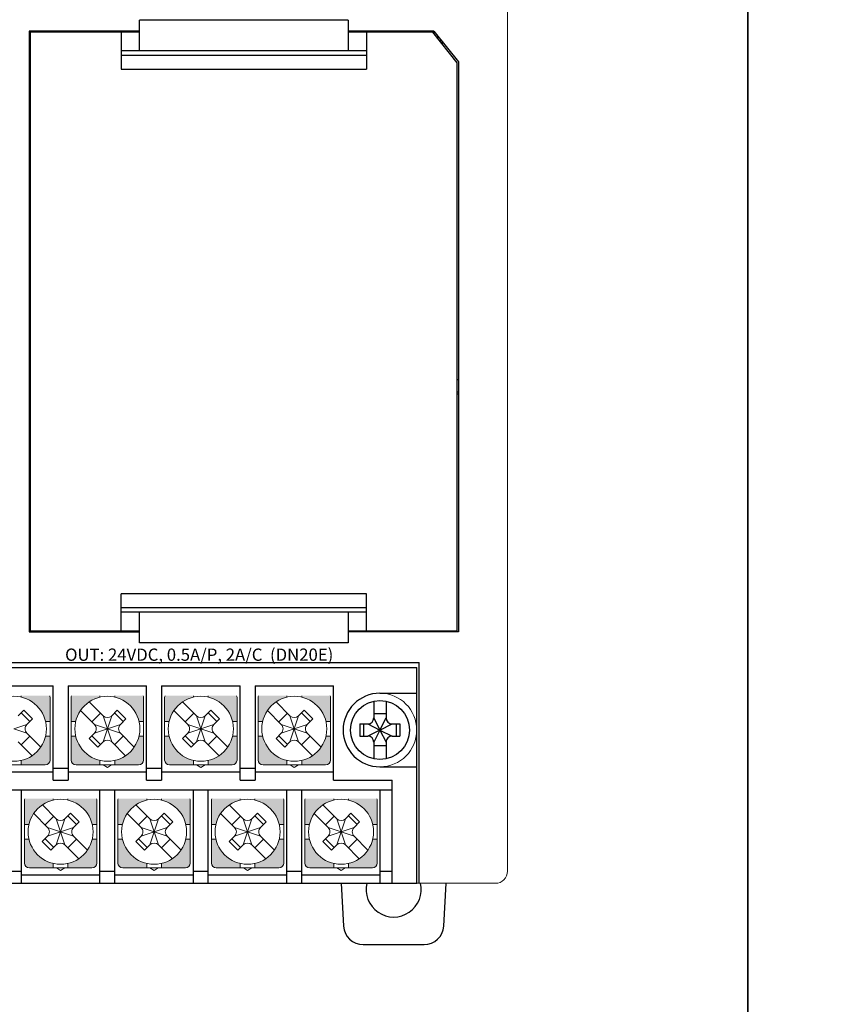
# Model space of a CAD drawing. Units: millimetres. Extents: x 114 to 4277, y 13 to 2550.
# Drawn here: x 1480 to 1545, y 1274 to 1354 of the extents above; entities that cross this region are included whole.
import ezdxf
from ezdxf.enums import TextEntityAlignment as Align

# ---------------------------------------------------------------- set-up
doc = ezdxf.new("R2010")
doc.units = ezdxf.units.MM
doc.styles.add('XGB TEXT', font='arial_3.ttf')

msp = doc.modelspace()

# ---------------------------------------------------------------- hatches: boundary and pattern name
at = {"lineweight": 0}
h = msp.add_hatch(color=7, dxfattribs=at)
h.paths.add_polyline_path([(1476.197, 1296.926), (1476.566, 1296.926, -0.285932), (1478.547, 1298.907), (1478.547, 1299.026), (1476.226, 1299.026, 0.096396), (1476.197, 1298.876)])
h.paths.add_polyline_path([(1479.747, 1299.026), (1479.747, 1298.907, -0.285932), (1481.728, 1296.926), (1482.097, 1296.926), (1482.097, 1298.876, 0.096396), (1482.068, 1299.026)])
h.paths.add_polyline_path([(1479.747, 1293.744), (1479.747, 1293.376), (1481.697, 1293.376, 0.414214), (1482.097, 1293.776), (1482.097, 1295.726), (1481.728, 1295.726, -0.285932)])
h.paths.add_polyline_path([(1476.197, 1293.776, 0.414214), (1476.597, 1293.376), (1478.547, 1293.376), (1478.547, 1293.744, -0.285932), (1476.566, 1295.726), (1476.197, 1295.726)])
h = msp.add_hatch(color=7, dxfattribs=at)
h.paths.add_polyline_path([(1483.817, 1296.926), (1484.186, 1296.926, -0.285932), (1486.167, 1298.907), (1486.167, 1299.026), (1483.846, 1299.026, 0.096396), (1483.817, 1298.876)])
h.paths.add_polyline_path([(1487.367, 1299.026), (1487.367, 1298.907, -0.285932), (1489.348, 1296.926), (1489.717, 1296.926), (1489.717, 1298.876, 0.096396), (1489.688, 1299.026)])
h.paths.add_polyline_path([(1487.367, 1293.744), (1487.367, 1293.376), (1489.317, 1293.376, 0.414214), (1489.717, 1293.776), (1489.717, 1295.726), (1489.348, 1295.726, -0.285932)])
h.paths.add_polyline_path([(1483.817, 1293.776, 0.414214), (1484.217, 1293.376), (1486.167, 1293.376), (1486.167, 1293.744, -0.285932), (1484.186, 1295.726), (1483.817, 1295.726)])
h = msp.add_hatch(color=7, dxfattribs=at)
h.paths.add_polyline_path([(1491.437, 1296.926), (1491.806, 1296.926, -0.285932), (1493.787, 1298.907), (1493.787, 1299.026), (1491.466, 1299.026, 0.096396), (1491.437, 1298.876)])
h.paths.add_polyline_path([(1494.987, 1299.026), (1494.987, 1298.907, -0.285932), (1496.968, 1296.926), (1497.337, 1296.926), (1497.337, 1298.876, 0.096396), (1497.308, 1299.026)])
h.paths.add_polyline_path([(1494.987, 1293.744), (1494.987, 1293.376), (1496.937, 1293.376, 0.414214), (1497.337, 1293.776), (1497.337, 1295.726), (1496.968, 1295.726, -0.285932)])
h.paths.add_polyline_path([(1491.437, 1293.776, 0.414214), (1491.837, 1293.376), (1493.787, 1293.376), (1493.787, 1293.744, -0.285932), (1491.806, 1295.726), (1491.437, 1295.726)])
h = msp.add_hatch(color=7, dxfattribs=at)
h.paths.add_polyline_path([(1499.057, 1296.926), (1499.426, 1296.926, -0.285932), (1501.407, 1298.907), (1501.407, 1299.026), (1499.086, 1299.026, 0.096396), (1499.057, 1298.876)])
h.paths.add_polyline_path([(1502.607, 1299.026), (1502.607, 1298.907, -0.285932), (1504.588, 1296.926), (1504.957, 1296.926), (1504.957, 1298.876, 0.096396), (1504.928, 1299.026)])
h.paths.add_polyline_path([(1502.607, 1293.744), (1502.607, 1293.376), (1504.557, 1293.376, 0.414214), (1504.957, 1293.776), (1504.957, 1295.726), (1504.588, 1295.726, -0.285932)])
h.paths.add_polyline_path([(1499.057, 1293.776, 0.414214), (1499.457, 1293.376), (1501.407, 1293.376), (1501.407, 1293.744, -0.285932), (1499.426, 1295.726), (1499.057, 1295.726)])
h = msp.add_hatch(color=7, dxfattribs=at)
h.paths.add_polyline_path([(1480.007, 1288.526), (1480.376, 1288.526, -0.285932), (1482.357, 1290.507), (1482.357, 1290.626), (1480.036, 1290.626, 0.096396), (1480.007, 1290.476)])
h.paths.add_polyline_path([(1483.557, 1290.626), (1483.557, 1290.507, -0.285932), (1485.538, 1288.526), (1485.907, 1288.526), (1485.907, 1290.476, 0.096396), (1485.878, 1290.626)])
h.paths.add_polyline_path([(1483.557, 1285.344), (1483.557, 1284.976), (1485.507, 1284.976, 0.414214), (1485.907, 1285.376), (1485.907, 1287.326), (1485.538, 1287.326, -0.285932)])
h.paths.add_polyline_path([(1480.007, 1285.376, 0.414214), (1480.407, 1284.976), (1482.357, 1284.976), (1482.357, 1285.344, -0.285932), (1480.376, 1287.326), (1480.007, 1287.326)])
h = msp.add_hatch(color=7, dxfattribs=at)
h.paths.add_polyline_path([(1487.627, 1288.526), (1487.996, 1288.526, -0.285932), (1489.977, 1290.507), (1489.977, 1290.626), (1487.656, 1290.626, 0.096396), (1487.627, 1290.476)])
h.paths.add_polyline_path([(1491.177, 1290.626), (1491.177, 1290.507, -0.285932), (1493.158, 1288.526), (1493.527, 1288.526), (1493.527, 1290.476, 0.096396), (1493.498, 1290.626)])
h.paths.add_polyline_path([(1491.177, 1285.344), (1491.177, 1284.976), (1493.127, 1284.976, 0.414214), (1493.527, 1285.376), (1493.527, 1287.326), (1493.158, 1287.326, -0.285932)])
h.paths.add_polyline_path([(1487.627, 1285.376, 0.414214), (1488.027, 1284.976), (1489.977, 1284.976), (1489.977, 1285.344, -0.285932), (1487.996, 1287.326), (1487.627, 1287.326)])
h = msp.add_hatch(color=7, dxfattribs=at)
h.paths.add_polyline_path([(1495.247, 1288.526), (1495.616, 1288.526, -0.285932), (1497.597, 1290.507), (1497.597, 1290.626), (1495.276, 1290.626, 0.096396), (1495.247, 1290.476)])
h.paths.add_polyline_path([(1498.797, 1290.626), (1498.797, 1290.507, -0.285932), (1500.778, 1288.526), (1501.147, 1288.526), (1501.147, 1290.476, 0.096396), (1501.118, 1290.626)])
h.paths.add_polyline_path([(1498.797, 1285.344), (1498.797, 1284.976), (1500.747, 1284.976, 0.414214), (1501.147, 1285.376), (1501.147, 1287.326), (1500.778, 1287.326, -0.285932)])
h.paths.add_polyline_path([(1495.247, 1285.376, 0.414214), (1495.647, 1284.976), (1497.597, 1284.976), (1497.597, 1285.344, -0.285932), (1495.616, 1287.326), (1495.247, 1287.326)])
h = msp.add_hatch(color=7, dxfattribs=at)
h.paths.add_polyline_path([(1502.867, 1288.526), (1503.236, 1288.526, -0.285932), (1505.217, 1290.507), (1505.217, 1290.626), (1502.896, 1290.626, 0.096396), (1502.867, 1290.476)])
h.paths.add_polyline_path([(1506.417, 1290.626), (1506.417, 1290.507, -0.285932), (1508.398, 1288.526), (1508.767, 1288.526), (1508.767, 1290.476, 0.096396), (1508.738, 1290.626)])
h.paths.add_polyline_path([(1506.417, 1285.344), (1506.417, 1284.976), (1508.367, 1284.976, 0.414214), (1508.767, 1285.376), (1508.767, 1287.326), (1508.398, 1287.326, -0.285932)])
h.paths.add_polyline_path([(1502.867, 1285.376, 0.414214), (1503.267, 1284.976), (1505.217, 1284.976), (1505.217, 1285.344, -0.285932), (1503.236, 1287.326), (1502.867, 1287.326)])

# ---------------------------------------------------------------- linework, layer by layer
at = {"color": 7, "lineweight": 0}
for p, q in [((1519.387, 1284.726), (1519.387, 1372.726)), ((1479.747, 1298.907), (1479.747, 1299.026)), ((1482.097, 1296.326), (1482.097, 1298.876)), ((1483.817, 1296.326), (1483.817, 1298.876)), ((1486.413, 1297.386), (1485.28, 1298.519)), ((1486.167, 1298.907), (1486.167, 1299.026)), ((1487.367, 1298.907), (1487.367, 1299.026)), ((1489.717, 1296.326), (1489.717, 1298.876)), ((1491.437, 1296.326), (1491.437, 1298.876)), ((1494.033, 1297.386), (1492.9, 1298.519)), ((1493.787, 1298.907), (1493.787, 1299.026)), ((1494.987, 1298.907), (1494.987, 1299.026)), ((1497.337, 1296.326), (1497.337, 1298.876)), ((1499.057, 1296.326), (1499.057, 1298.876)), ((1501.653, 1297.386), (1500.52, 1298.519)), ((1501.407, 1298.907), (1501.407, 1299.026)), ((1502.607, 1298.907), (1502.607, 1299.026)), ((1504.957, 1296.326), (1504.957, 1298.876)), ((1479.955, 1297.84), (1479.501, 1297.386)), ((1480.449, 1296.921), (1479.742, 1297.628)), ((1480.662, 1297.133), (1479.955, 1297.84)), ((1485.706, 1296.679), (1484.573, 1297.812)), ((1485.495, 1296.891), (1486.202, 1297.598)), ((1487.575, 1297.84), (1487.121, 1297.386)), ((1488.069, 1296.921), (1487.362, 1297.628)), ((1488.282, 1297.133), (1487.575, 1297.84)), ((1493.326, 1296.679), (1492.193, 1297.812)), ((1493.115, 1296.891), (1493.822, 1297.598)), ((1495.195, 1297.84), (1494.741, 1297.386)), ((1495.689, 1296.921), (1494.982, 1297.628)), ((1495.902, 1297.133), (1495.195, 1297.84)), ((1500.946, 1296.679), (1499.813, 1297.812)), ((1500.735, 1296.891), (1501.442, 1297.598)), ((1502.815, 1297.84), (1502.361, 1297.386)), ((1503.309, 1296.921), (1502.602, 1297.628)), ((1503.522, 1297.133), (1502.815, 1297.84)), ((1480.662, 1297.133), (1480.208, 1296.679)), ((1482.097, 1296.926), (1481.728, 1296.926)), ((1484.186, 1296.926), (1483.817, 1296.926)), ((1486.767, 1296.326), (1486.413, 1297.386)), ((1486.767, 1296.326), (1487.121, 1297.386)), ((1488.282, 1297.133), (1487.828, 1296.679)), ((1489.717, 1296.926), (1489.348, 1296.926)), ((1491.806, 1296.926), (1491.437, 1296.926)), ((1494.387, 1296.326), (1494.033, 1297.386)), ((1494.387, 1296.326), (1494.741, 1297.386)), ((1495.902, 1297.133), (1495.448, 1296.679)), ((1497.337, 1296.926), (1496.968, 1296.926)), ((1499.426, 1296.926), (1499.057, 1296.926)), ((1502.007, 1296.326), (1501.653, 1297.386)), ((1502.007, 1296.326), (1502.361, 1297.386)), ((1503.522, 1297.133), (1503.068, 1296.679)), ((1504.957, 1296.926), (1504.588, 1296.926)), ((1480.208, 1296.679), (1479.147, 1296.326)), ((1480.208, 1295.972), (1479.147, 1296.326)), ((1481.341, 1294.839), (1480.208, 1295.972)), ((1482.097, 1296.326), (1482.097, 1293.776)), ((1483.817, 1296.326), (1483.817, 1293.776)), ((1485.706, 1295.972), (1485.275, 1295.541)), ((1486.767, 1296.326), (1485.706, 1296.679)), ((1486.767, 1296.326), (1485.706, 1295.972)), ((1486.767, 1296.326), (1486.413, 1295.265)), ((1486.722, 1296.326), (1486.812, 1296.326)), ((1486.722, 1296.326), (1486.812, 1296.326)), ((1486.722, 1296.326), (1486.812, 1296.326)), ((1487.828, 1296.679), (1486.767, 1296.326)), ((1486.767, 1296.281), (1486.767, 1296.371)), ((1486.767, 1296.281), (1486.767, 1296.371)), ((1486.767, 1296.281), (1486.767, 1296.371)), ((1486.767, 1296.326), (1487.121, 1295.265)), ((1487.828, 1295.972), (1486.767, 1296.326)), ((1488.961, 1294.839), (1487.828, 1295.972)), ((1489.717, 1296.326), (1489.717, 1293.776)), ((1491.437, 1296.326), (1491.437, 1293.776)), ((1493.326, 1295.972), (1492.895, 1295.541)), ((1494.387, 1296.326), (1493.326, 1296.679)), ((1494.387, 1296.326), (1493.326, 1295.972)), ((1494.387, 1296.326), (1494.033, 1295.265)), ((1494.342, 1296.326), (1494.432, 1296.326)), ((1494.342, 1296.326), (1494.432, 1296.326)), ((1494.342, 1296.326), (1494.432, 1296.326)), ((1495.448, 1296.679), (1494.387, 1296.326)), ((1494.387, 1296.281), (1494.387, 1296.371)), ((1494.387, 1296.281), (1494.387, 1296.371)), ((1494.387, 1296.281), (1494.387, 1296.371)), ((1494.387, 1296.326), (1494.741, 1295.265)), ((1495.448, 1295.972), (1494.387, 1296.326)), ((1496.581, 1294.839), (1495.448, 1295.972)), ((1497.337, 1296.326), (1497.337, 1293.776)), ((1499.057, 1296.326), (1499.057, 1293.776)), ((1500.946, 1295.972), (1500.515, 1295.541)), ((1502.007, 1296.326), (1500.946, 1296.679)), ((1502.007, 1296.326), (1500.946, 1295.972)), ((1502.007, 1296.326), (1501.653, 1295.265)), ((1501.962, 1296.326), (1502.052, 1296.326)), ((1501.962, 1296.326), (1502.052, 1296.326)), ((1501.962, 1296.326), (1502.052, 1296.326)), ((1503.068, 1296.679), (1502.007, 1296.326)), ((1502.007, 1296.281), (1502.007, 1296.371)), ((1502.007, 1296.281), (1502.007, 1296.371)), ((1502.007, 1296.281), (1502.007, 1296.371)), ((1502.007, 1296.326), (1502.361, 1295.265)), ((1503.068, 1295.972), (1502.007, 1296.326)), ((1504.201, 1294.839), (1503.068, 1295.972)), ((1504.957, 1296.326), (1504.957, 1293.776)), ((1480.634, 1294.132), (1479.501, 1295.265)), ((1480.449, 1295.73), (1479.742, 1295.023)), ((1482.097, 1295.726), (1481.728, 1295.726)), ((1484.186, 1295.726), (1483.817, 1295.726)), ((1485.275, 1295.541), (1485.982, 1294.834)), ((1485.495, 1295.76), (1486.202, 1295.053)), ((1486.413, 1295.265), (1485.982, 1294.834)), ((1488.254, 1294.132), (1487.121, 1295.265)), ((1488.069, 1295.73), (1487.362, 1295.023)), ((1489.717, 1295.726), (1489.348, 1295.726)), ((1491.806, 1295.726), (1491.437, 1295.726)), ((1492.895, 1295.541), (1493.602, 1294.834)), ((1493.115, 1295.76), (1493.822, 1295.053)), ((1494.033, 1295.265), (1493.602, 1294.834)), ((1495.874, 1294.132), (1494.741, 1295.265)), ((1495.689, 1295.73), (1494.982, 1295.023)), ((1497.337, 1295.726), (1496.968, 1295.726)), ((1499.426, 1295.726), (1499.057, 1295.726)), ((1500.515, 1295.541), (1501.222, 1294.834)), ((1500.735, 1295.76), (1501.442, 1295.053)), ((1501.653, 1295.265), (1501.222, 1294.834)), ((1503.494, 1294.132), (1502.361, 1295.265)), ((1503.309, 1295.73), (1502.602, 1295.023)), ((1504.957, 1295.726), (1504.588, 1295.726)), ((1479.747, 1293.744), (1479.747, 1293.376)), ((1486.167, 1293.744), (1486.167, 1293.376)), ((1487.367, 1293.744), (1487.367, 1293.376)), ((1493.787, 1293.744), (1493.787, 1293.376)), ((1494.987, 1293.744), (1494.987, 1293.376)), ((1501.407, 1293.744), (1501.407, 1293.376)), ((1502.607, 1293.744), (1502.607, 1293.376)), ((1481.697, 1293.376), (1476.597, 1293.376)), ((1489.317, 1293.376), (1484.217, 1293.376)), ((1486.427, 1293.376), (1486.767, 1293.179)), ((1486.767, 1293.179), (1487.107, 1293.376)), ((1496.937, 1293.376), (1491.837, 1293.376)), ((1494.047, 1293.376), (1494.387, 1293.179)), ((1494.387, 1293.179), (1494.727, 1293.376)), ((1504.557, 1293.376), (1499.457, 1293.376)), ((1501.667, 1293.376), (1502.007, 1293.179)), ((1502.007, 1293.179), (1502.347, 1293.376)), ((1480.007, 1287.926), (1480.007, 1290.476)), ((1482.357, 1290.507), (1482.357, 1290.626)), ((1483.557, 1290.507), (1483.557, 1290.626)), ((1485.907, 1287.926), (1485.907, 1290.476)), ((1487.627, 1287.926), (1487.627, 1290.476)), ((1489.977, 1290.507), (1489.977, 1290.626)), ((1491.177, 1290.507), (1491.177, 1290.626)), ((1493.527, 1287.926), (1493.527, 1290.476)), ((1495.247, 1287.926), (1495.247, 1290.476)), ((1497.597, 1290.507), (1497.597, 1290.626)), ((1498.797, 1290.507), (1498.797, 1290.626)), ((1501.147, 1287.926), (1501.147, 1290.476)), ((1502.867, 1287.926), (1502.867, 1290.476)), ((1505.217, 1290.507), (1505.217, 1290.626)), ((1506.417, 1290.507), (1506.417, 1290.626)), ((1508.767, 1287.926), (1508.767, 1290.476)), ((1482.603, 1288.986), (1481.47, 1290.119)), ((1490.223, 1288.986), (1489.09, 1290.119)), ((1497.843, 1288.986), (1496.71, 1290.119)), ((1505.463, 1288.986), (1504.33, 1290.119)), ((1481.896, 1288.279), (1480.763, 1289.412)), ((1481.685, 1288.491), (1482.392, 1289.198)), ((1482.957, 1287.926), (1482.603, 1288.986)), ((1482.957, 1287.926), (1483.311, 1288.986)), ((1483.765, 1289.44), (1483.311, 1288.986)), ((1484.259, 1288.521), (1483.552, 1289.228)), ((1484.472, 1288.733), (1483.765, 1289.44)), ((1484.472, 1288.733), (1484.018, 1288.279)), ((1489.516, 1288.279), (1488.383, 1289.412)), ((1489.305, 1288.491), (1490.012, 1289.198)), ((1490.577, 1287.926), (1490.223, 1288.986)), ((1490.577, 1287.926), (1490.931, 1288.986)), ((1491.385, 1289.44), (1490.931, 1288.986)), ((1491.879, 1288.521), (1491.172, 1289.228)), ((1492.092, 1288.733), (1491.385, 1289.44)), ((1492.092, 1288.733), (1491.638, 1288.279)), ((1497.136, 1288.279), (1496.003, 1289.412)), ((1496.925, 1288.491), (1497.632, 1289.198)), ((1498.197, 1287.926), (1497.843, 1288.986)), ((1498.197, 1287.926), (1498.551, 1288.986)), ((1499.005, 1289.44), (1498.551, 1288.986)), ((1499.499, 1288.521), (1498.792, 1289.228)), ((1499.712, 1288.733), (1499.005, 1289.44)), ((1499.712, 1288.733), (1499.258, 1288.279)), ((1504.756, 1288.279), (1503.623, 1289.412)), ((1504.545, 1288.491), (1505.252, 1289.198)), ((1505.817, 1287.926), (1505.463, 1288.986)), ((1505.817, 1287.926), (1506.171, 1288.986)), ((1506.625, 1289.44), (1506.171, 1288.986)), ((1507.119, 1288.521), (1506.412, 1289.228)), ((1507.332, 1288.733), (1506.625, 1289.44)), ((1507.332, 1288.733), (1506.878, 1288.279)), ((1480.376, 1288.526), (1480.007, 1288.526)), ((1480.007, 1287.926), (1480.007, 1285.376)), ((1482.957, 1287.926), (1481.896, 1288.279)), ((1482.957, 1287.926), (1481.896, 1287.572)), ((1482.957, 1287.926), (1482.603, 1286.865)), ((1482.912, 1287.926), (1483.002, 1287.926)), ((1482.912, 1287.926), (1483.002, 1287.926)), ((1482.912, 1287.926), (1483.002, 1287.926)), ((1484.018, 1288.279), (1482.957, 1287.926)), ((1482.957, 1287.881), (1482.957, 1287.971)), ((1482.957, 1287.881), (1482.957, 1287.971)), ((1482.957, 1287.881), (1482.957, 1287.971)), ((1482.957, 1287.926), (1483.311, 1286.865)), ((1484.018, 1287.572), (1482.957, 1287.926)), ((1485.907, 1288.526), (1485.538, 1288.526)), ((1485.907, 1287.926), (1485.907, 1285.376)), ((1487.996, 1288.526), (1487.627, 1288.526)), ((1487.627, 1287.926), (1487.627, 1285.376)), ((1490.577, 1287.926), (1489.516, 1288.279)), ((1490.577, 1287.926), (1489.516, 1287.572)), ((1490.577, 1287.926), (1490.223, 1286.865)), ((1490.532, 1287.926), (1490.622, 1287.926)), ((1490.532, 1287.926), (1490.622, 1287.926)), ((1490.532, 1287.926), (1490.622, 1287.926)), ((1491.638, 1288.279), (1490.577, 1287.926)), ((1490.577, 1287.881), (1490.577, 1287.971)), ((1490.577, 1287.881), (1490.577, 1287.971)), ((1490.577, 1287.881), (1490.577, 1287.971)), ((1490.577, 1287.926), (1490.931, 1286.865)), ((1491.638, 1287.572), (1490.577, 1287.926)), ((1493.527, 1288.526), (1493.158, 1288.526)), ((1493.527, 1287.926), (1493.527, 1285.376)), ((1495.616, 1288.526), (1495.247, 1288.526)), ((1495.247, 1287.926), (1495.247, 1285.376)), ((1498.197, 1287.926), (1497.136, 1288.279)), ((1498.197, 1287.926), (1497.136, 1287.572)), ((1498.197, 1287.926), (1497.843, 1286.865)), ((1498.152, 1287.926), (1498.242, 1287.926)), ((1498.152, 1287.926), (1498.242, 1287.926)), ((1498.152, 1287.926), (1498.242, 1287.926)), ((1499.258, 1288.279), (1498.197, 1287.926)), ((1498.197, 1287.881), (1498.197, 1287.971)), ((1498.197, 1287.881), (1498.197, 1287.971)), ((1498.197, 1287.881), (1498.197, 1287.971)), ((1498.197, 1287.926), (1498.551, 1286.865)), ((1499.258, 1287.572), (1498.197, 1287.926)), ((1501.147, 1288.526), (1500.778, 1288.526)), ((1501.147, 1287.926), (1501.147, 1285.376)), ((1503.236, 1288.526), (1502.867, 1288.526)), ((1502.867, 1287.926), (1502.867, 1285.376)), ((1505.817, 1287.926), (1504.756, 1288.279)), ((1505.817, 1287.926), (1504.756, 1287.572)), ((1505.817, 1287.926), (1505.463, 1286.865)), ((1505.772, 1287.926), (1505.862, 1287.926)), ((1505.772, 1287.926), (1505.862, 1287.926)), ((1505.772, 1287.926), (1505.862, 1287.926)), ((1506.878, 1288.279), (1505.817, 1287.926)), ((1505.817, 1287.881), (1505.817, 1287.971)), ((1505.817, 1287.881), (1505.817, 1287.971)), ((1505.817, 1287.881), (1505.817, 1287.971)), ((1505.817, 1287.926), (1506.171, 1286.865)), ((1506.878, 1287.572), (1505.817, 1287.926)), ((1508.767, 1288.526), (1508.398, 1288.526)), ((1508.767, 1287.926), (1508.767, 1285.376)), ((1480.376, 1287.326), (1480.007, 1287.326)), ((1481.896, 1287.572), (1481.465, 1287.141)), ((1481.465, 1287.141), (1482.172, 1286.434)), ((1481.685, 1287.36), (1482.392, 1286.653)), ((1484.259, 1287.33), (1483.552, 1286.623)), ((1485.151, 1286.439), (1484.018, 1287.572)), ((1485.907, 1287.326), (1485.538, 1287.326)), ((1487.996, 1287.326), (1487.627, 1287.326)), ((1489.516, 1287.572), (1489.085, 1287.141)), ((1489.085, 1287.141), (1489.792, 1286.434)), ((1489.305, 1287.36), (1490.012, 1286.653)), ((1491.879, 1287.33), (1491.172, 1286.623)), ((1492.771, 1286.439), (1491.638, 1287.572)), ((1493.527, 1287.326), (1493.158, 1287.326)), ((1495.616, 1287.326), (1495.247, 1287.326)), ((1497.136, 1287.572), (1496.705, 1287.141)), ((1496.705, 1287.141), (1497.412, 1286.434)), ((1496.925, 1287.36), (1497.632, 1286.653)), ((1499.499, 1287.33), (1498.792, 1286.623)), ((1500.391, 1286.439), (1499.258, 1287.572)), ((1501.147, 1287.326), (1500.778, 1287.326)), ((1503.236, 1287.326), (1502.867, 1287.326)), ((1504.756, 1287.572), (1504.325, 1287.141)), ((1504.325, 1287.141), (1505.032, 1286.434)), ((1504.545, 1287.36), (1505.252, 1286.653)), ((1507.119, 1287.33), (1506.412, 1286.623)), ((1508.011, 1286.439), (1506.878, 1287.572)), ((1508.767, 1287.326), (1508.398, 1287.326)), ((1482.603, 1286.865), (1482.172, 1286.434)), ((1484.444, 1285.732), (1483.311, 1286.865)), ((1490.223, 1286.865), (1489.792, 1286.434)), ((1492.064, 1285.732), (1490.931, 1286.865)), ((1497.843, 1286.865), (1497.412, 1286.434)), ((1499.684, 1285.732), (1498.551, 1286.865)), ((1505.463, 1286.865), (1505.032, 1286.434)), ((1507.304, 1285.732), (1506.171, 1286.865)), ((1485.507, 1284.976), (1480.407, 1284.976)), ((1482.357, 1285.344), (1482.357, 1284.976)), ((1482.617, 1284.976), (1482.957, 1284.779)), ((1482.957, 1284.779), (1483.297, 1284.976)), ((1483.557, 1285.344), (1483.557, 1284.976)), ((1493.127, 1284.976), (1488.027, 1284.976)), ((1489.977, 1285.344), (1489.977, 1284.976)), ((1490.237, 1284.976), (1490.577, 1284.779)), ((1490.577, 1284.779), (1490.917, 1284.976)), ((1491.177, 1285.344), (1491.177, 1284.976)), ((1500.747, 1284.976), (1495.647, 1284.976)), ((1497.597, 1285.344), (1497.597, 1284.976)), ((1497.857, 1284.976), (1498.197, 1284.779)), ((1498.197, 1284.779), (1498.537, 1284.976)), ((1498.797, 1285.344), (1498.797, 1284.976)), ((1508.367, 1284.976), (1503.267, 1284.976)), ((1505.217, 1285.344), (1505.217, 1284.976)), ((1505.477, 1284.976), (1505.817, 1284.779)), ((1505.817, 1284.779), (1506.157, 1284.976)), ((1506.417, 1285.344), (1506.417, 1284.976)), ((1385.387, 1283.726), (1518.387, 1283.726))]:
    msp.add_line(p, q, dxfattribs=at)
at = {"color": 7, "linetype": 'Continuous'}
for p, q in [((1506.387, 1354.126), (1489.387, 1354.126)), ((1489.387, 1351.626), (1489.387, 1354.126)), ((1506.387, 1354.126), (1506.387, 1351.626)), ((1489.387, 1353.226), (1480.387, 1353.226)), ((1480.387, 1353.226), (1480.387, 1304.226)), ((1489.387, 1353.126), (1480.487, 1353.126)), ((1480.487, 1353.126), (1480.487, 1304.326)), ((1480.887, 1353.126), (1480.887, 1353.226)), ((1487.387, 1353.226), (1487.387, 1353.126)), ((1487.887, 1353.126), (1487.887, 1350.126)), ((1513.387, 1353.226), (1506.387, 1353.226)), ((1513.287, 1353.126), (1506.387, 1353.126)), ((1507.887, 1353.126), (1507.887, 1350.126)), ((1515.287, 1350.626), (1513.287, 1353.126)), ((1513.387, 1353.226), (1515.387, 1350.726)), ((1513.387, 1353.226), (1513.387, 1353.001)), ((1513.687, 1352.851), (1513.687, 1352.626)), ((1513.887, 1352.601), (1513.887, 1352.376)), ((1514.087, 1352.126), (1514.087, 1352.351)), ((1487.887, 1351.626), (1507.887, 1351.626)), ((1507.887, 1351.226), (1487.887, 1351.226)), ((1515.287, 1304.326), (1515.287, 1350.626)), ((1515.387, 1350.726), (1515.387, 1304.226)), ((1487.887, 1350.126), (1507.887, 1350.126)), ((1515.387, 1324.776), (1515.287, 1324.776)), ((1515.387, 1323.776), (1515.287, 1323.776)), ((1515.387, 1323.626), (1515.287, 1323.626)), ((1487.887, 1304.326), (1487.887, 1307.326)), ((1507.887, 1307.326), (1487.887, 1307.326)), ((1507.887, 1304.326), (1507.887, 1307.326)), ((1487.887, 1306.226), (1507.887, 1306.226)), ((1507.887, 1305.826), (1487.887, 1305.826)), ((1489.387, 1303.326), (1489.387, 1305.826)), ((1506.387, 1305.826), (1506.387, 1303.326)), ((1480.387, 1304.226), (1489.387, 1304.226)), ((1480.487, 1304.326), (1489.387, 1304.326)), ((1480.887, 1304.226), (1480.887, 1304.326)), ((1487.387, 1304.326), (1487.387, 1304.226)), ((1506.387, 1304.326), (1515.287, 1304.326)), ((1515.387, 1304.226), (1506.387, 1304.226)), ((1513.387, 1304.326), (1513.387, 1304.226)), ((1506.387, 1303.326), (1489.387, 1303.326)), ((1411.787, 1301.726), (1512.187, 1301.726)), ((1512.187, 1283.726), (1512.187, 1301.726)), ((1411.987, 1301.326), (1511.987, 1301.326)), ((1511.987, 1283.726), (1511.987, 1301.326)), ((1475.947, 1299.826), (1482.347, 1299.826)), ((1482.347, 1292.126), (1482.347, 1299.826)), ((1483.567, 1299.826), (1489.967, 1299.826)), ((1489.967, 1292.126), (1489.967, 1299.826)), ((1491.187, 1299.826), (1497.587, 1299.826)), ((1497.587, 1292.126), (1497.587, 1299.826)), ((1498.807, 1299.826), (1505.207, 1299.826)), ((1505.207, 1292.126), (1505.207, 1299.826)), ((1475.947, 1292.826), (1482.347, 1292.826)), ((1482.347, 1293.126), (1483.567, 1293.126)), ((1483.567, 1292.826), (1489.967, 1292.826)), ((1489.967, 1293.126), (1491.187, 1293.126)), ((1491.187, 1292.826), (1497.587, 1292.826)), ((1497.587, 1293.126), (1498.807, 1293.126)), ((1498.807, 1292.826), (1505.207, 1292.826)), ((1482.347, 1292.126), (1483.567, 1292.126)), ((1489.967, 1292.126), (1491.187, 1292.126)), ((1497.587, 1292.126), (1498.807, 1292.126)), ((1505.207, 1292.126), (1509.987, 1292.126)), ((1509.987, 1283.726), (1509.987, 1292.126)), ((1509.987, 1291.326), (1414.987, 1291.326)), ((1486.157, 1283.726), (1486.157, 1291.326)), ((1493.777, 1283.726), (1493.777, 1291.326)), ((1501.397, 1283.726), (1501.397, 1291.326)), ((1509.017, 1283.726), (1509.017, 1291.326)), ((1509.017, 1283.726), (1509.017, 1291.326)), ((1478.537, 1284.726), (1479.757, 1284.726)), ((1486.157, 1284.726), (1487.377, 1284.726)), ((1493.777, 1284.726), (1494.997, 1284.726)), ((1501.397, 1284.726), (1502.617, 1284.726)), ((1509.017, 1284.726), (1509.987, 1284.726)), ((1479.757, 1284.426), (1486.157, 1284.426)), ((1487.377, 1284.426), (1493.777, 1284.426)), ((1494.997, 1284.426), (1501.397, 1284.426)), ((1502.617, 1284.426), (1509.017, 1284.426)), ((1411.987, 1283.726), (1511.987, 1283.726))]:
    msp.add_line(p, q, dxfattribs=at)
at = {"color": 7}
for p, q in [((1483.567, 1299.826), (1483.567, 1292.126)), ((1491.187, 1299.826), (1491.187, 1292.126)), ((1498.807, 1299.826), (1498.807, 1292.126)), ((1508.987, 1299.226), (1511.987, 1299.226)), ((1508.487, 1298.573), (1508.487, 1297.226)), ((1509.487, 1298.573), (1509.487, 1297.226)), ((1508.487, 1297.568), (1509.487, 1297.568)), ((1508.487, 1297.226), (1508.987, 1296.226)), ((1508.987, 1296.226), (1509.487, 1297.226)), ((1507.345, 1296.726), (1507.345, 1295.726)), ((1507.345, 1296.726), (1507.987, 1296.726)), ((1507.645, 1296.726), (1507.645, 1295.726)), ((1507.987, 1296.726), (1508.987, 1296.226)), ((1508.987, 1296.226), (1507.987, 1295.726)), ((1508.987, 1296.226), (1508.487, 1295.226)), ((1508.987, 1296.226), (1509.987, 1296.726)), ((1508.987, 1296.226), (1509.487, 1295.226)), ((1508.987, 1296.226), (1509.987, 1295.726)), ((1509.987, 1296.726), (1510.597, 1296.726)), ((1510.297, 1296.726), (1510.297, 1295.726)), ((1510.597, 1296.726), (1510.597, 1295.726)), ((1507.345, 1295.726), (1507.987, 1295.726)), ((1508.487, 1295.226), (1508.487, 1293.878)), ((1509.487, 1295.226), (1509.487, 1293.878)), ((1509.987, 1295.726), (1510.597, 1295.726)), ((1509.487, 1294.926), (1508.487, 1294.926)), ((1508.987, 1293.226), (1511.987, 1293.226)), ((1479.757, 1283.726), (1479.757, 1291.326)), ((1487.377, 1283.726), (1487.377, 1291.326)), ((1494.997, 1283.726), (1494.997, 1291.326)), ((1502.617, 1283.726), (1502.617, 1291.326)), ((1505.827, 1283.726), (1506.02, 1280.237)), ((1505.827, 1283.726), (1506.02, 1280.237)), ((1514.188, 1280.237), (1514.382, 1283.726)), ((1514.188, 1280.237), (1514.382, 1283.726))]:
    msp.add_line(p, q, dxfattribs=at)
for points in [[(1538.976, 1268.495), (869.84, 1268.495), (869.84, 1668.392), (1538.976, 1668.392)], [(2208.111, 1268.495), (1538.976, 1268.495), (1538.976, 1668.392), (2208.111, 1668.392)], [(1538.976, 1268.495), (1364.009, 1268.495), (1364.009, 1394.763), (1538.976, 1394.763)]]:
    msp.add_lwpolyline(points, close=True, dxfattribs=at)
at = {"color": 7, "lineweight": 0}
msp.add_circle((1508.987, 1296.226), 3, dxfattribs=at)
at = {"color": 7}
msp.add_circle((1508.987, 1296.226), 2.4, dxfattribs=at)
at = {"color": 7, "linetype": 'Continuous'}
msp.add_arc((1508.987, 1296.226), 3, 90, 270, dxfattribs=at)
at = {"color": 7, "lineweight": 0}
for centre, radius, start, end in [((1479.147, 1296.326), 2.65, 0, 180), ((1481.697, 1298.876), 0.4, 0, 22.02431), ((1484.217, 1298.876), 0.4, 157.97569, 180), ((1486.767, 1296.326), 2.65, 0, 180), ((1489.317, 1298.876), 0.4, 0, 22.02431), ((1491.837, 1298.876), 0.4, 157.97569, 180), ((1494.387, 1296.326), 2.65, 0, 180), ((1496.937, 1298.876), 0.4, 0, 22.02431), ((1499.457, 1298.876), 0.4, 157.97569, 180), ((1502.007, 1296.326), 2.65, 0, 180), ((1504.557, 1298.876), 0.4, 0, 22.02431), ((1486.767, 1297.74), 0.5, 225, 315), ((1494.387, 1297.74), 0.5, 225, 315), ((1502.007, 1297.74), 0.5, 225, 315), ((1479.147, 1296.326), 2.65, 180, 0), ((1480.561, 1296.326), 0.5, 135, 180), ((1480.561, 1296.326), 0.5, 180, 225), ((1486.767, 1296.326), 2.65, 180, 0), ((1485.353, 1296.326), 0.5, 360, 45), ((1485.353, 1296.326), 0.5, 315, 0), ((1488.181, 1296.326), 0.5, 135, 180), ((1488.181, 1296.326), 0.5, 180, 225), ((1494.387, 1296.326), 2.65, 180, 0), ((1492.973, 1296.326), 0.5, 360, 45), ((1492.973, 1296.326), 0.5, 315, 0), ((1495.801, 1296.326), 0.5, 135, 180), ((1495.801, 1296.326), 0.5, 180, 225), ((1502.007, 1296.326), 2.65, 180, 0), ((1500.593, 1296.326), 0.5, 360, 45), ((1500.593, 1296.326), 0.5, 315, 0), ((1503.421, 1296.326), 0.5, 135, 180), ((1503.421, 1296.326), 0.5, 180, 225), ((1486.767, 1294.911), 0.5, 45, 135), ((1494.387, 1294.911), 0.5, 45, 135), ((1502.007, 1294.911), 0.5, 45, 135), ((1481.697, 1293.776), 0.4, 270, 0), ((1484.217, 1293.776), 0.4, 180, 270), ((1489.317, 1293.776), 0.4, 270, 0), ((1491.837, 1293.776), 0.4, 180, 270), ((1496.937, 1293.776), 0.4, 270, 0), ((1499.457, 1293.776), 0.4, 180, 270), ((1504.557, 1293.776), 0.4, 270, 0), ((1480.407, 1290.476), 0.4, 157.97569, 180), ((1482.957, 1287.926), 2.65, 0, 180), ((1485.507, 1290.476), 0.4, 0, 22.02431), ((1488.027, 1290.476), 0.4, 157.97569, 180), ((1490.577, 1287.926), 2.65, 0, 180), ((1493.127, 1290.476), 0.4, 0, 22.02431), ((1495.647, 1290.476), 0.4, 157.97569, 180), ((1498.197, 1287.926), 2.65, 0, 180), ((1500.747, 1290.476), 0.4, 0, 22.02431), ((1503.267, 1290.476), 0.4, 157.97569, 180), ((1505.817, 1287.926), 2.65, 0, 180), ((1508.367, 1290.476), 0.4, 0, 22.02431), ((1482.957, 1289.34), 0.5, 225, 315), ((1490.577, 1289.34), 0.5, 225, 315), ((1498.197, 1289.34), 0.5, 225, 315), ((1505.817, 1289.34), 0.5, 225, 315), ((1482.957, 1287.926), 2.65, 180, 0), ((1481.543, 1287.926), 0.5, 360, 45), ((1481.543, 1287.926), 0.5, 315, 0), ((1484.371, 1287.926), 0.5, 135, 180), ((1484.371, 1287.926), 0.5, 180, 225), ((1490.577, 1287.926), 2.65, 180, 0), ((1489.163, 1287.926), 0.5, 360, 45), ((1489.163, 1287.926), 0.5, 315, 0), ((1491.991, 1287.926), 0.5, 135, 180), ((1491.991, 1287.926), 0.5, 180, 225), ((1498.197, 1287.926), 2.65, 180, 0), ((1496.783, 1287.926), 0.5, 360, 45), ((1496.783, 1287.926), 0.5, 315, 0), ((1499.611, 1287.926), 0.5, 135, 180), ((1499.611, 1287.926), 0.5, 180, 225), ((1505.817, 1287.926), 2.65, 180, 0), ((1504.403, 1287.926), 0.5, 360, 45), ((1504.403, 1287.926), 0.5, 315, 0), ((1507.231, 1287.926), 0.5, 135, 180), ((1507.231, 1287.926), 0.5, 180, 225), ((1482.957, 1286.511), 0.5, 45, 135), ((1490.577, 1286.511), 0.5, 45, 135), ((1498.197, 1286.511), 0.5, 45, 135), ((1505.817, 1286.511), 0.5, 45, 135), ((1480.407, 1285.376), 0.4, 180, 270), ((1485.507, 1285.376), 0.4, 270, 0), ((1488.027, 1285.376), 0.4, 180, 270), ((1493.127, 1285.376), 0.4, 270, 0), ((1495.647, 1285.376), 0.4, 180, 270), ((1500.747, 1285.376), 0.4, 270, 0), ((1503.267, 1285.376), 0.4, 180, 270), ((1508.367, 1285.376), 0.4, 270, 0), ((1518.387, 1284.726), 1, 270, 0)]:
    msp.add_arc(centre, radius, start, end, dxfattribs=at)
at = {"color": 7}
for centre, radius, start, end in [((1507.987, 1297.226), 0.5, 270, 0), ((1509.987, 1297.226), 0.5, 180, 270), ((1507.987, 1295.226), 0.5, 360, 90), ((1509.987, 1295.226), 0.5, 135, 180), ((1509.987, 1295.226), 0.5, 90, 135), ((1510.104, 1283.226), 2.25, 167.16564, 12.83436), ((1510.104, 1283.226), 2.25, 167.16564, 12.83436), ((1507.618, 1280.326), 1.6, 183.17983, 270), ((1512.591, 1280.326), 1.6, 270, 356.82017)]:
    msp.add_arc(centre, radius, start, end, dxfattribs=at)
at = {"color": 7, "start_tangent": (1, 0.000057), "end_tangent": (0.999996, -0.002933)}
msp.add_spline([(1507.618, 1278.726), (1512.436, 1278.726), (1512.591, 1278.726)], degree=3, dxfattribs=at)

# ---------------------------------------------------------------- texts
at = {"color": 7, "linetype": 'Continuous', "style": 'XGB TEXT'}
msp.add_text('OUT: 24VDC, 0.5A/P, 2A/C  (DN20E)', height=1, dxfattribs=at).set_placement((1505.187, 1302.37), align=Align.MIDDLE_RIGHT)

doc.saveas('drawing.dxf')
